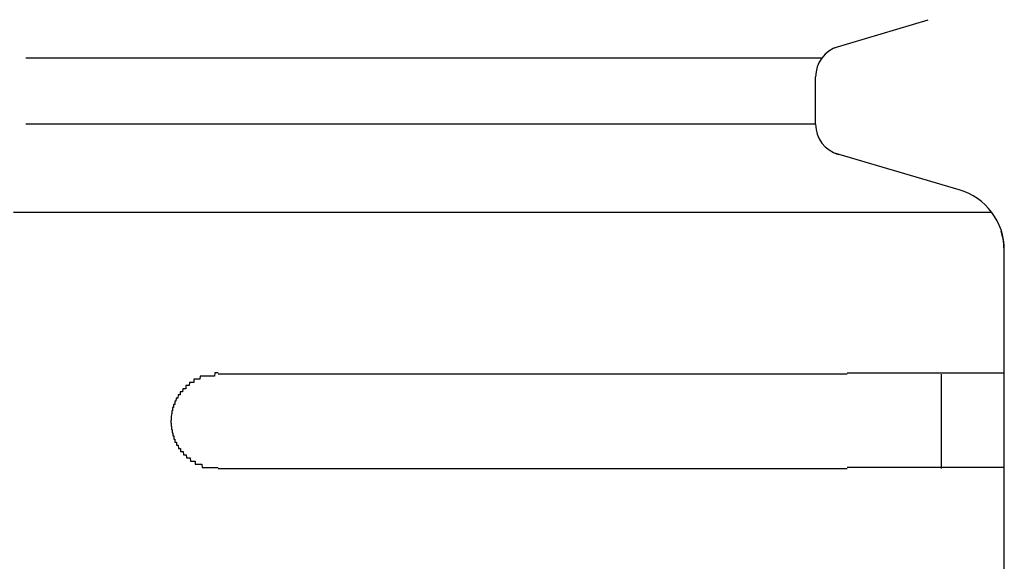
# Model space of a CAD drawing. Extents: x 543 to 20719, y 184 to 14052.
# Drawn here: x 3786 to 3818, y 13147 to 13164 of the extents above; entities that cross this region are included whole.
import ezdxf

# ---------------------------------------------------------------- set-up
doc = ezdxf.new("R2010")
doc.units = 0
doc.header["$LTSCALE"] = 50
doc.header["$MEASUREMENT"] = 0
doc.layers.add('鼻隠し前コーナー樹脂', color=4, linetype='CONTINUOUS')

msp = doc.modelspace()

# ---------------------------------------------------------------- linework, layer by layer
at = {"layer": '鼻隠し前コーナー樹脂', "linetype": 'Continuous'}
for p, q in [((3812.092, 13163.439), (3815.075, 13164.333)), ((3811.698, 13163.114), (3786.384, 13163.114)), ((3811.5, 13161.01), (3811.5, 13162.517)), ((3811.5, 13161.01), (3786.384, 13161.01)), ((3816.062, 13158.926), (3812.066, 13160.096)), ((3817.101, 13158.206), (3786, 13158.206)), ((3817.473, 13157.323), (3817.403, 13157.612)), ((3817.5, 13156.997), (3817.473, 13157.323)), ((3817.5, 13156.997), (3817.5, 13157.007)), ((3817.5, 13153.061), (3817.5, 13156.997)), ((3812.5, 13153.061), (3792.5, 13153.061)), ((3815.5, 13150.061), (3815.5, 13153.061)), ((3817.5, 13151.561), (3817.5, 13153.061)), ((3817.5, 13150.061), (3817.5, 13151.561)), ((3792.5, 13150.061), (3812.5, 13150.061)), ((3817.5, 13146.561), (3817.5, 13150.061))]:
    msp.add_line(p, q, dxfattribs=at)
at = {"layer": '鼻隠し前コーナー樹脂'}
for points in [[(3792.5, 13153.1, 0), (3792.49, 13153.1, 0), (3792.48, 13153.1, 0), (3792.47, 13153.1, 0), (3792.46, 13153.1, 0), (3792.45, 13153.1, 0), (3792.44, 13153.1, 0), (3792.44, 13153.1, 0), (3792.43, 13153.1, 0), (3792.42, 13153.1, 0), (3792.41, 13153.1, 0), (3792.4, 13153.1, 0), (3792.39, 13153, 0), (3792.38, 13153, 0), (3792.37, 13153, 0), (3792.36, 13153, 0), (3792.35, 13153, 0), (3792.34, 13153, 0), (3792.33, 13153, 0), (3792.32, 13153, 0), (3792.32, 13153, 0), (3792.31, 13153, 0), (3792.3, 13153, 0), (3792.29, 13153, 0), (3792.28, 13153, 0), (3792.27, 13153, 0), (3792.26, 13153, 0), (3792.25, 13153, 0), (3792.24, 13153, 0), (3792.23, 13153, 0), (3792.22, 13153, 0), (3792.21, 13153, 0), (3792.21, 13153, 0), (3792.2, 13153, 0), (3792.19, 13153, 0), (3792.18, 13153, 0), (3792.17, 13153, 0), (3792.16, 13153, 0), (3792.15, 13153, 0), (3792.14, 13153, 0), (3792.13, 13153, 0), (3792.12, 13153, 0), (3792.12, 13153, 0), (3792.11, 13153, 0), (3792.1, 13153, 0), (3792.09, 13153, 0), (3792.08, 13153, 0), (3792.07, 13153, 0), (3792.06, 13153, 0), (3792.05, 13153, 0), (3792.04, 13153, 0), (3792.04, 13153, 0), (3792.03, 13153, 0), (3792.02, 13153, 0), (3792.01, 13153, 0), (3792, 13153, 0), (3791.99, 13153, 0), (3791.98, 13153, 0), (3791.97, 13153, 0), (3791.97, 13153, 0), (3791.96, 13153, 0), (3791.95, 13153, 0), (3791.94, 13153, 0), (3791.93, 13153, 0), (3791.92, 13152.9, 0), (3791.91, 13152.9, 0), (3791.91, 13152.9, 0), (3791.9, 13152.9, 0), (3791.89, 13152.9, 0), (3791.88, 13152.9, 0), (3791.87, 13152.9, 0), (3791.86, 13152.9, 0), (3791.86, 13152.9, 0), (3791.85, 13152.9, 0), (3791.84, 13152.9, 0), (3791.83, 13152.9, 0), (3791.82, 13152.9, 0), (3791.81, 13152.9, 0), (3791.81, 13152.9, 0), (3791.8, 13152.9, 0), (3791.79, 13152.9, 0), (3791.78, 13152.9, 0), (3791.77, 13152.9, 0), (3791.76, 13152.9, 0), (3791.76, 13152.9, 0), (3791.75, 13152.9, 0), (3791.74, 13152.9, 0), (3791.73, 13152.9, 0), (3791.73, 13152.8, 0), (3791.72, 13152.8, 0), (3791.71, 13152.8, 0), (3791.7, 13152.8, 0), (3791.69, 13152.8, 0), (3791.69, 13152.8, 0), (3791.68, 13152.8, 0), (3791.67, 13152.8, 0), (3791.66, 13152.8, 0), (3791.65, 13152.8, 0), (3791.65, 13152.8, 0), (3791.64, 13152.8, 0), (3791.63, 13152.8, 0), (3791.62, 13152.8, 0), (3791.62, 13152.8, 0), (3791.61, 13152.8, 0), (3791.6, 13152.8, 0), (3791.59, 13152.8, 0), (3791.59, 13152.8, 0), (3791.58, 13152.7, 0), (3791.57, 13152.7, 0), (3791.57, 13152.7, 0), (3791.56, 13152.7, 0), (3791.55, 13152.7, 0), (3791.54, 13152.7, 0), (3791.54, 13152.7, 0), (3791.53, 13152.7, 0), (3791.52, 13152.7, 0), (3791.52, 13152.7, 0), (3791.51, 13152.7, 0), (3791.5, 13152.7, 0), (3791.5, 13152.7, 0), (3791.49, 13152.7, 0), (3791.48, 13152.7, 0), (3791.48, 13152.7, 0), (3791.47, 13152.6, 0), (3791.46, 13152.6, 0), (3791.46, 13152.6, 0), (3791.45, 13152.6, 0), (3791.44, 13152.6, 0), (3791.44, 13152.6, 0), (3791.43, 13152.6, 0), (3791.42, 13152.6, 0), (3791.42, 13152.6, 0), (3791.41, 13152.6, 0), (3791.4, 13152.6, 0), (3791.4, 13152.6, 0), (3791.39, 13152.6, 0), (3791.38, 13152.6, 0), (3791.38, 13152.6, 0), (3791.37, 13152.5, 0), (3791.37, 13152.5, 0), (3791.36, 13152.5, 0), (3791.35, 13152.5, 0), (3791.35, 13152.5, 0), (3791.34, 13152.5, 0), (3791.34, 13152.5, 0), (3791.33, 13152.5, 0), (3791.33, 13152.5, 0), (3791.32, 13152.5, 0), (3791.31, 13152.5, 0), (3791.31, 13152.5, 0), (3791.3, 13152.5, 0), (3791.3, 13152.5, 0), (3791.29, 13152.4, 0), (3791.29, 13152.4, 0), (3791.28, 13152.4, 0), (3791.28, 13152.4, 0), (3791.27, 13152.4, 0), (3791.26, 13152.4, 0), (3791.26, 13152.4, 0), (3791.25, 13152.4, 0), (3791.25, 13152.4, 0), (3791.24, 13152.4, 0), (3791.24, 13152.4, 0), (3791.23, 13152.4, 0), (3791.23, 13152.4, 0), (3791.22, 13152.3, 0), (3791.22, 13152.3, 0), (3791.21, 13152.3, 0), (3791.21, 13152.3, 0), (3791.2, 13152.3, 0), (3791.2, 13152.3, 0), (3791.2, 13152.3, 0), (3791.19, 13152.3, 0), (3791.19, 13152.3, 0), (3791.18, 13152.3, 0), (3791.18, 13152.3, 0), (3791.17, 13152.3, 0), (3791.17, 13152.3, 0), (3791.16, 13152.2, 0), (3791.16, 13152.2, 0), (3791.16, 13152.2, 0), (3791.15, 13152.2, 0), (3791.15, 13152.2, 0), (3791.14, 13152.2, 0), (3791.14, 13152.2, 0), (3791.14, 13152.2, 0), (3791.13, 13152.2, 0), (3791.13, 13152.2, 0), (3791.12, 13152.2, 0), (3791.12, 13152.2, 0), (3791.12, 13152.1, 0), (3791.11, 13152.1, 0), (3791.11, 13152.1, 0), (3791.11, 13152.1, 0), (3791.1, 13152.1, 0), (3791.1, 13152.1, 0), (3791.1, 13152.1, 0), (3791.09, 13152.1, 0), (3791.09, 13152.1, 0), (3791.09, 13152.1, 0), (3791.08, 13152.1, 0), (3791.08, 13152, 0), (3791.08, 13152, 0), (3791.07, 13152, 0), (3791.07, 13152, 0), (3791.07, 13152, 0), (3791.07, 13152, 0), (3791.06, 13152, 0), (3791.06, 13152, 0), (3791.06, 13152, 0), (3791.06, 13152, 0), (3791.05, 13152, 0), (3791.05, 13152, 0), (3791.05, 13151.9, 0), (3791.05, 13151.9, 0), (3791.04, 13151.9, 0), (3791.04, 13151.9, 0), (3791.04, 13151.9, 0), (3791.04, 13151.9, 0), (3791.04, 13151.9, 0), (3791.03, 13151.9, 0), (3791.03, 13151.9, 0), (3791.03, 13151.9, 0), (3791.03, 13151.9, 0), (3791.03, 13151.8, 0), (3791.03, 13151.8, 0), (3791.03, 13151.8, 0), (3791.02, 13151.8, 0), (3791.02, 13151.8, 0), (3791.02, 13151.8, 0), (3791.02, 13151.8, 0), (3791.02, 13151.8, 0), (3791.02, 13151.8, 0), (3791.02, 13151.8, 0), (3791.02, 13151.8, 0), (3791.01, 13151.7, 0), (3791.01, 13151.7, 0), (3791.01, 13151.7, 0), (3791.01, 13151.7, 0), (3791.01, 13151.7, 0), (3791.01, 13151.7, 0), (3791.01, 13151.7, 0), (3791.01, 13151.7, 0), (3791.01, 13151.7, 0), (3791.01, 13151.7, 0), (3791.01, 13151.7, 0), (3791.01, 13151.6, 0), (3791.01, 13151.6, 0), (3791, 13151.6, 0), (3791, 13151.6, 0), (3791, 13151.6, 0), (3791, 13151.6, 0), (3791, 13151.6, 0), (3791, 13151.6, 0), (3791, 13151.6, 0), (3791, 13151.6, 0)], [(3812.5, 13153.1, 0), (3812.52, 13153.1, 0), (3812.54, 13153.1, 0), (3812.56, 13153.1, 0), (3812.58, 13153.1, 0), (3812.6, 13153.1, 0), (3812.62, 13153.1, 0), (3812.64, 13153.1, 0), (3812.66, 13153.1, 0), (3812.68, 13153.1, 0), (3812.71, 13153.1, 0), (3812.73, 13153.1, 0), (3812.75, 13153.1, 0), (3812.77, 13153.1, 0), (3812.79, 13153.1, 0), (3812.81, 13153.1, 0), (3812.83, 13153.1, 0), (3812.85, 13153.1, 0), (3812.87, 13153.1, 0), (3812.89, 13153.1, 0), (3812.91, 13153.1, 0), (3812.93, 13153.1, 0), (3812.95, 13153.1, 0), (3812.97, 13153.1, 0), (3812.99, 13153.1, 0), (3813.01, 13153.1, 0), (3813.03, 13153.1, 0), (3813.05, 13153.1, 0), (3813.07, 13153.1, 0), (3813.09, 13153.1, 0), (3813.11, 13153.1, 0), (3813.13, 13153.1, 0), (3813.16, 13153.1, 0), (3813.18, 13153.1, 0), (3813.2, 13153.1, 0), (3813.22, 13153.1, 0), (3813.24, 13153.1, 0), (3813.26, 13153.1, 0), (3813.28, 13153.1, 0), (3813.3, 13153.1, 0), (3813.32, 13153.1, 0), (3813.34, 13153.1, 0), (3813.36, 13153.1, 0), (3813.38, 13153.1, 0), (3813.4, 13153.1, 0), (3813.42, 13153.1, 0), (3813.44, 13153.1, 0), (3813.46, 13153.1, 0), (3813.48, 13153.1, 0), (3813.5, 13153.1, 0), (3813.52, 13153.1, 0), (3813.54, 13153.1, 0), (3813.56, 13153.1, 0), (3813.58, 13153.1, 0), (3813.6, 13153.1, 0), (3813.62, 13153.1, 0), (3813.64, 13153.1, 0), (3813.66, 13153.1, 0), (3813.68, 13153.1, 0), (3813.7, 13153.1, 0), (3813.72, 13153.1, 0), (3813.74, 13153.1, 0), (3813.76, 13153.1, 0), (3813.78, 13153.1, 0), (3813.8, 13153.1, 0), (3813.82, 13153.1, 0), (3813.84, 13153.1, 0), (3813.86, 13153.1, 0), (3813.88, 13153.1, 0), (3813.9, 13153.1, 0), (3813.92, 13153.1, 0), (3813.94, 13153.1, 0), (3813.96, 13153.1, 0), (3813.98, 13153.1, 0), (3814, 13153.1, 0), (3814.02, 13153.1, 0), (3814.04, 13153.1, 0), (3814.05, 13153.1, 0), (3814.07, 13153.1, 0), (3814.09, 13153.1, 0), (3814.11, 13153.1, 0), (3814.13, 13153.1, 0), (3814.15, 13153.1, 0), (3814.17, 13153.1, 0), (3814.19, 13153.1, 0), (3814.21, 13153.1, 0), (3814.23, 13153.1, 0), (3814.25, 13153.1, 0), (3814.27, 13153.1, 0), (3814.29, 13153.1, 0), (3814.31, 13153.1, 0), (3814.33, 13153.1, 0), (3814.34, 13153.1, 0), (3814.36, 13153.1, 0), (3814.38, 13153.1, 0), (3814.4, 13153.1, 0), (3814.42, 13153.1, 0), (3814.44, 13153.1, 0), (3814.46, 13153.1, 0), (3814.48, 13153.1, 0), (3814.5, 13153.1, 0), (3814.51, 13153.1, 0), (3814.53, 13153.1, 0), (3814.55, 13153.1, 0), (3814.57, 13153.1, 0), (3814.59, 13153.1, 0), (3814.61, 13153.1, 0), (3814.63, 13153.1, 0), (3814.65, 13153.1, 0), (3814.66, 13153.1, 0), (3814.68, 13153.1, 0), (3814.7, 13153.1, 0), (3814.72, 13153.1, 0), (3814.74, 13153.1, 0), (3814.76, 13153.1, 0), (3814.77, 13153.1, 0), (3814.79, 13153.1, 0), (3814.81, 13153.1, 0), (3814.83, 13153.1, 0), (3814.85, 13153.1, 0), (3814.86, 13153.1, 0), (3814.88, 13153.1, 0), (3814.9, 13153.1, 0), (3814.92, 13153.1, 0), (3814.94, 13153.1, 0), (3814.95, 13153.1, 0), (3814.97, 13153.1, 0), (3814.99, 13153.1, 0), (3815.01, 13153.1, 0), (3815.03, 13153.1, 0), (3815.04, 13153.1, 0), (3815.06, 13153.1, 0), (3815.08, 13153.1, 0), (3815.1, 13153.1, 0), (3815.11, 13153.1, 0), (3815.13, 13153.1, 0), (3815.15, 13153.1, 0), (3815.17, 13153.1, 0), (3815.18, 13153.1, 0), (3815.2, 13153.1, 0), (3815.22, 13153.1, 0), (3815.24, 13153.1, 0), (3815.25, 13153.1, 0), (3815.27, 13153.1, 0), (3815.29, 13153.1, 0), (3815.3, 13153.1, 0), (3815.32, 13153.1, 0), (3815.34, 13153.1, 0), (3815.35, 13153.1, 0), (3815.37, 13153.1, 0), (3815.39, 13153.1, 0), (3815.4, 13153.1, 0), (3815.42, 13153.1, 0), (3815.44, 13153.1, 0), (3815.45, 13153.1, 0), (3815.47, 13153.1, 0), (3815.49, 13153.1, 0), (3815.5, 13153.1, 0), (3815.52, 13153.1, 0), (3815.54, 13153.1, 0), (3815.55, 13153.1, 0), (3815.57, 13153.1, 0), (3815.59, 13153.1, 0), (3815.6, 13153.1, 0), (3815.62, 13153.1, 0), (3815.63, 13153.1, 0), (3815.65, 13153.1, 0), (3815.67, 13153.1, 0), (3815.68, 13153.1, 0), (3815.7, 13153.1, 0), (3815.71, 13153.1, 0), (3815.73, 13153.1, 0), (3815.74, 13153.1, 0), (3815.76, 13153.1, 0), (3815.78, 13153.1, 0), (3815.79, 13153.1, 0), (3815.81, 13153.1, 0), (3815.82, 13153.1, 0), (3815.84, 13153.1, 0), (3815.85, 13153.1, 0), (3815.87, 13153.1, 0), (3815.88, 13153.1, 0), (3815.9, 13153.1, 0), (3815.91, 13153.1, 0), (3815.93, 13153.1, 0), (3815.94, 13153.1, 0), (3815.96, 13153.1, 0), (3815.97, 13153.1, 0), (3815.99, 13153.1, 0), (3816, 13153.1, 0), (3816.02, 13153.1, 0), (3816.03, 13153.1, 0), (3816.04, 13153.1, 0), (3816.06, 13153.1, 0), (3816.07, 13153.1, 0), (3816.09, 13153.1, 0), (3816.1, 13153.1, 0), (3816.12, 13153.1, 0), (3816.13, 13153.1, 0), (3816.14, 13153.1, 0), (3816.16, 13153.1, 0), (3816.17, 13153.1, 0), (3816.19, 13153.1, 0), (3816.2, 13153.1, 0), (3816.21, 13153.1, 0), (3816.23, 13153.1, 0), (3816.24, 13153.1, 0), (3816.25, 13153.1, 0), (3816.27, 13153.1, 0), (3816.28, 13153.1, 0), (3816.3, 13153.1, 0), (3816.31, 13153.1, 0), (3816.32, 13153.1, 0), (3816.33, 13153.1, 0), (3816.35, 13153.1, 0), (3816.36, 13153.1, 0), (3816.37, 13153.1, 0), (3816.39, 13153.1, 0), (3816.4, 13153.1, 0), (3816.41, 13153.1, 0), (3816.43, 13153.1, 0), (3816.44, 13153.1, 0), (3816.45, 13153.1, 0), (3816.46, 13153.1, 0), (3816.48, 13153.1, 0), (3816.49, 13153.1, 0), (3816.5, 13153.1, 0), (3816.51, 13153.1, 0), (3816.53, 13153.1, 0), (3816.54, 13153.1, 0), (3816.55, 13153.1, 0), (3816.56, 13153.1, 0), (3816.57, 13153.1, 0), (3816.59, 13153.1, 0), (3816.6, 13153.1, 0), (3816.61, 13153.1, 0), (3816.62, 13153.1, 0), (3816.63, 13153.1, 0), (3816.64, 13153.1, 0), (3816.65, 13153.1, 0), (3816.67, 13153.1, 0), (3816.68, 13153.1, 0), (3816.69, 13153.1, 0), (3816.7, 13153.1, 0), (3816.71, 13153.1, 0), (3816.72, 13153.1, 0), (3816.73, 13153.1, 0), (3816.74, 13153.1, 0), (3816.75, 13153.1, 0), (3816.77, 13153.1, 0), (3816.78, 13153.1, 0), (3816.79, 13153.1, 0), (3816.8, 13153.1, 0), (3816.81, 13153.1, 0), (3816.82, 13153.1, 0), (3816.83, 13153.1, 0), (3816.84, 13153.1, 0), (3816.85, 13153.1, 0), (3816.86, 13153.1, 0), (3816.87, 13153.1, 0), (3816.88, 13153.1, 0), (3816.89, 13153.1, 0), (3816.9, 13153.1, 0), (3816.91, 13153.1, 0), (3816.92, 13153.1, 0), (3816.93, 13153.1, 0), (3816.94, 13153.1, 0), (3816.95, 13153.1, 0), (3816.95, 13153.1, 0), (3816.96, 13153.1, 0), (3816.97, 13153.1, 0), (3816.98, 13153.1, 0), (3816.99, 13153.1, 0), (3817, 13153.1, 0), (3817.01, 13153.1, 0), (3817.02, 13153.1, 0), (3817.03, 13153.1, 0), (3817.03, 13153.1, 0), (3817.04, 13153.1, 0), (3817.05, 13153.1, 0), (3817.06, 13153.1, 0), (3817.07, 13153.1, 0), (3817.08, 13153.1, 0), (3817.09, 13153.1, 0), (3817.09, 13153.1, 0), (3817.1, 13153.1, 0), (3817.11, 13153.1, 0), (3817.12, 13153.1, 0), (3817.13, 13153.1, 0), (3817.13, 13153.1, 0), (3817.14, 13153.1, 0), (3817.15, 13153.1, 0), (3817.16, 13153.1, 0), (3817.16, 13153.1, 0), (3817.17, 13153.1, 0), (3817.18, 13153.1, 0), (3817.19, 13153.1, 0), (3817.19, 13153.1, 0), (3817.2, 13153.1, 0), (3817.21, 13153.1, 0), (3817.21, 13153.1, 0), (3817.22, 13153.1, 0), (3817.23, 13153.1, 0), (3817.24, 13153.1, 0), (3817.24, 13153.1, 0), (3817.25, 13153.1, 0), (3817.25, 13153.1, 0), (3817.26, 13153.1, 0), (3817.27, 13153.1, 0), (3817.27, 13153.1, 0), (3817.28, 13153.1, 0), (3817.29, 13153.1, 0), (3817.29, 13153.1, 0), (3817.3, 13153.1, 0), (3817.3, 13153.1, 0), (3817.31, 13153.1, 0), (3817.31, 13153.1, 0), (3817.32, 13153.1, 0), (3817.33, 13153.1, 0), (3817.33, 13153.1, 0), (3817.34, 13153.1, 0), (3817.34, 13153.1, 0), (3817.35, 13153.1, 0), (3817.35, 13153.1, 0), (3817.36, 13153.1, 0), (3817.36, 13153.1, 0), (3817.36, 13153.1, 0), (3817.37, 13153.1, 0), (3817.37, 13153.1, 0), (3817.38, 13153.1, 0), (3817.38, 13153.1, 0), (3817.39, 13153.1, 0), (3817.39, 13153.1, 0), (3817.39, 13153.1, 0), (3817.4, 13153.1, 0), (3817.4, 13153.1, 0), (3817.4, 13153.1, 0), (3817.41, 13153.1, 0), (3817.41, 13153.1, 0), (3817.41, 13153.1, 0), (3817.42, 13153.1, 0), (3817.42, 13153.1, 0), (3817.42, 13153.1, 0), (3817.43, 13153.1, 0), (3817.43, 13153.1, 0), (3817.43, 13153.1, 0), (3817.44, 13153.1, 0), (3817.44, 13153.1, 0), (3817.44, 13153.1, 0), (3817.44, 13153.1, 0), (3817.45, 13153.1, 0), (3817.45, 13153.1, 0), (3817.45, 13153.1, 0), (3817.45, 13153.1, 0), (3817.45, 13153.1, 0), (3817.46, 13153.1, 0), (3817.46, 13153.1, 0), (3817.46, 13153.1, 0), (3817.46, 13153.1, 0), (3817.46, 13153.1, 0), (3817.47, 13153.1, 0), (3817.47, 13153.1, 0), (3817.47, 13153.1, 0), (3817.47, 13153.1, 0), (3817.47, 13153.1, 0), (3817.47, 13153.1, 0), (3817.48, 13153.1, 0), (3817.48, 13153.1, 0), (3817.48, 13153.1, 0), (3817.48, 13153.1, 0), (3817.48, 13153.1, 0), (3817.48, 13153.1, 0), (3817.49, 13153.1, 0), (3817.49, 13153.1, 0), (3817.49, 13153.1, 0), (3817.49, 13153.1, 0), (3817.49, 13153.1, 0), (3817.49, 13153.1, 0), (3817.49, 13153.1, 0), (3817.49, 13153.1, 0), (3817.5, 13153.1, 0), (3817.5, 13153.1, 0), (3817.5, 13153.1, 0), (3817.5, 13153.1, 0)], [(3791, 13151.6, 0), (3791, 13151.6, 0), (3791, 13151.5, 0), (3791, 13151.5, 0), (3791, 13151.5, 0), (3791, 13151.5, 0), (3791.01, 13151.5, 0), (3791.01, 13151.5, 0), (3791.01, 13151.5, 0), (3791.01, 13151.5, 0), (3791.01, 13151.5, 0), (3791.01, 13151.5, 0), (3791.01, 13151.5, 0), (3791.01, 13151.4, 0), (3791.01, 13151.4, 0), (3791.01, 13151.4, 0), (3791.02, 13151.4, 0), (3791.02, 13151.4, 0), (3791.02, 13151.4, 0), (3791.02, 13151.4, 0), (3791.02, 13151.4, 0), (3791.02, 13151.4, 0), (3791.02, 13151.4, 0), (3791.02, 13151.3, 0), (3791.02, 13151.3, 0), (3791.03, 13151.3, 0), (3791.03, 13151.3, 0), (3791.03, 13151.3, 0), (3791.03, 13151.3, 0), (3791.03, 13151.3, 0), (3791.03, 13151.3, 0), (3791.03, 13151.3, 0), (3791.04, 13151.3, 0), (3791.04, 13151.3, 0), (3791.04, 13151.2, 0), (3791.04, 13151.2, 0), (3791.04, 13151.2, 0), (3791.04, 13151.2, 0), (3791.05, 13151.2, 0), (3791.05, 13151.2, 0), (3791.05, 13151.2, 0), (3791.05, 13151.2, 0), (3791.05, 13151.2, 0), (3791.06, 13151.2, 0), (3791.06, 13151.2, 0), (3791.06, 13151.2, 0), (3791.06, 13151.1, 0), (3791.06, 13151.1, 0), (3791.07, 13151.1, 0), (3791.07, 13151.1, 0), (3791.07, 13151.1, 0), (3791.07, 13151.1, 0), (3791.08, 13151.1, 0), (3791.08, 13151.1, 0), (3791.08, 13151.1, 0), (3791.09, 13151.1, 0), (3791.09, 13151.1, 0), (3791.09, 13151, 0), (3791.09, 13151, 0), (3791.1, 13151, 0), (3791.1, 13151, 0), (3791.1, 13151, 0), (3791.11, 13151, 0), (3791.11, 13151, 0), (3791.11, 13151, 0), (3791.12, 13151, 0), (3791.12, 13151, 0), (3791.12, 13151, 0), (3791.13, 13151, 0), (3791.13, 13150.9, 0), (3791.14, 13150.9, 0), (3791.14, 13150.9, 0), (3791.14, 13150.9, 0), (3791.15, 13150.9, 0), (3791.15, 13150.9, 0), (3791.15, 13150.9, 0), (3791.16, 13150.9, 0), (3791.16, 13150.9, 0), (3791.17, 13150.9, 0), (3791.17, 13150.9, 0), (3791.18, 13150.9, 0), (3791.18, 13150.8, 0), (3791.19, 13150.8, 0), (3791.19, 13150.8, 0), (3791.19, 13150.8, 0), (3791.2, 13150.8, 0), (3791.2, 13150.8, 0), (3791.21, 13150.8, 0), (3791.21, 13150.8, 0), (3791.22, 13150.8, 0), (3791.22, 13150.8, 0), (3791.23, 13150.8, 0), (3791.23, 13150.8, 0), (3791.24, 13150.7, 0), (3791.24, 13150.7, 0), (3791.25, 13150.7, 0), (3791.25, 13150.7, 0), (3791.26, 13150.7, 0), (3791.26, 13150.7, 0), (3791.27, 13150.7, 0), (3791.27, 13150.7, 0), (3791.28, 13150.7, 0), (3791.29, 13150.7, 0), (3791.29, 13150.7, 0), (3791.3, 13150.7, 0), (3791.3, 13150.7, 0), (3791.31, 13150.7, 0), (3791.31, 13150.6, 0), (3791.32, 13150.6, 0), (3791.33, 13150.6, 0), (3791.33, 13150.6, 0), (3791.34, 13150.6, 0), (3791.34, 13150.6, 0), (3791.35, 13150.6, 0), (3791.35, 13150.6, 0), (3791.36, 13150.6, 0), (3791.37, 13150.6, 0), (3791.37, 13150.6, 0), (3791.38, 13150.6, 0), (3791.39, 13150.6, 0), (3791.39, 13150.6, 0), (3791.4, 13150.5, 0), (3791.4, 13150.5, 0), (3791.41, 13150.5, 0), (3791.42, 13150.5, 0), (3791.42, 13150.5, 0), (3791.43, 13150.5, 0), (3791.44, 13150.5, 0), (3791.44, 13150.5, 0), (3791.45, 13150.5, 0), (3791.46, 13150.5, 0), (3791.46, 13150.5, 0), (3791.47, 13150.5, 0), (3791.48, 13150.5, 0), (3791.48, 13150.5, 0), (3791.49, 13150.5, 0), (3791.5, 13150.4, 0), (3791.5, 13150.4, 0), (3791.51, 13150.4, 0), (3791.52, 13150.4, 0), (3791.52, 13150.4, 0), (3791.53, 13150.4, 0), (3791.54, 13150.4, 0), (3791.55, 13150.4, 0), (3791.55, 13150.4, 0), (3791.56, 13150.4, 0), (3791.57, 13150.4, 0), (3791.57, 13150.4, 0), (3791.58, 13150.4, 0), (3791.59, 13150.4, 0), (3791.6, 13150.4, 0), (3791.6, 13150.4, 0), (3791.61, 13150.4, 0), (3791.62, 13150.3, 0), (3791.63, 13150.3, 0), (3791.63, 13150.3, 0), (3791.64, 13150.3, 0), (3791.65, 13150.3, 0), (3791.66, 13150.3, 0), (3791.66, 13150.3, 0), (3791.67, 13150.3, 0), (3791.68, 13150.3, 0), (3791.69, 13150.3, 0), (3791.69, 13150.3, 0), (3791.7, 13150.3, 0), (3791.71, 13150.3, 0), (3791.72, 13150.3, 0), (3791.73, 13150.3, 0), (3791.73, 13150.3, 0), (3791.74, 13150.3, 0), (3791.75, 13150.3, 0), (3791.76, 13150.3, 0), (3791.77, 13150.3, 0), (3791.77, 13150.2, 0), (3791.78, 13150.2, 0), (3791.79, 13150.2, 0), (3791.8, 13150.2, 0), (3791.81, 13150.2, 0), (3791.81, 13150.2, 0), (3791.82, 13150.2, 0), (3791.83, 13150.2, 0), (3791.84, 13150.2, 0), (3791.85, 13150.2, 0), (3791.86, 13150.2, 0), (3791.86, 13150.2, 0), (3791.87, 13150.2, 0), (3791.88, 13150.2, 0), (3791.89, 13150.2, 0), (3791.9, 13150.2, 0), (3791.91, 13150.2, 0), (3791.92, 13150.2, 0), (3791.92, 13150.2, 0), (3791.93, 13150.2, 0), (3791.94, 13150.2, 0), (3791.95, 13150.2, 0), (3791.96, 13150.2, 0), (3791.97, 13150.2, 0), (3791.98, 13150.2, 0), (3791.98, 13150.2, 0), (3791.99, 13150.1, 0), (3792, 13150.1, 0), (3792.01, 13150.1, 0), (3792.02, 13150.1, 0), (3792.03, 13150.1, 0), (3792.04, 13150.1, 0), (3792.05, 13150.1, 0), (3792.05, 13150.1, 0), (3792.06, 13150.1, 0), (3792.07, 13150.1, 0), (3792.08, 13150.1, 0), (3792.09, 13150.1, 0), (3792.1, 13150.1, 0), (3792.11, 13150.1, 0), (3792.12, 13150.1, 0), (3792.13, 13150.1, 0), (3792.13, 13150.1, 0), (3792.14, 13150.1, 0), (3792.15, 13150.1, 0), (3792.16, 13150.1, 0), (3792.17, 13150.1, 0), (3792.18, 13150.1, 0), (3792.19, 13150.1, 0), (3792.2, 13150.1, 0), (3792.21, 13150.1, 0), (3792.22, 13150.1, 0), (3792.22, 13150.1, 0), (3792.23, 13150.1, 0), (3792.24, 13150.1, 0), (3792.25, 13150.1, 0), (3792.26, 13150.1, 0), (3792.27, 13150.1, 0), (3792.28, 13150.1, 0), (3792.29, 13150.1, 0), (3792.3, 13150.1, 0), (3792.31, 13150.1, 0), (3792.32, 13150.1, 0), (3792.33, 13150.1, 0), (3792.33, 13150.1, 0), (3792.34, 13150.1, 0), (3792.35, 13150.1, 0), (3792.36, 13150.1, 0), (3792.37, 13150.1, 0), (3792.38, 13150.1, 0), (3792.39, 13150.1, 0), (3792.4, 13150.1, 0), (3792.41, 13150.1, 0), (3792.42, 13150.1, 0), (3792.43, 13150.1, 0), (3792.44, 13150.1, 0), (3792.44, 13150.1, 0), (3792.45, 13150.1, 0), (3792.46, 13150.1, 0), (3792.47, 13150.1, 0), (3792.48, 13150.1, 0), (3792.49, 13150.1, 0), (3792.5, 13150.1, 0)], [(3817.5, 13150.1, 0), (3817.5, 13150.1, 0), (3817.5, 13150.1, 0), (3817.5, 13150.1, 0), (3817.5, 13150.1, 0), (3817.5, 13150.1, 0), (3817.49, 13150.1, 0), (3817.49, 13150.1, 0), (3817.49, 13150.1, 0), (3817.49, 13150.1, 0), (3817.49, 13150.1, 0), (3817.49, 13150.1, 0), (3817.49, 13150.1, 0), (3817.49, 13150.1, 0), (3817.48, 13150.1, 0), (3817.48, 13150.1, 0), (3817.48, 13150.1, 0), (3817.48, 13150.1, 0), (3817.48, 13150.1, 0), (3817.48, 13150.1, 0), (3817.48, 13150.1, 0), (3817.48, 13150.1, 0), (3817.47, 13150.1, 0), (3817.47, 13150.1, 0), (3817.47, 13150.1, 0), (3817.47, 13150.1, 0), (3817.47, 13150.1, 0), (3817.46, 13150.1, 0), (3817.46, 13150.1, 0), (3817.46, 13150.1, 0), (3817.46, 13150.1, 0), (3817.46, 13150.1, 0), (3817.45, 13150.1, 0), (3817.45, 13150.1, 0), (3817.45, 13150.1, 0), (3817.45, 13150.1, 0), (3817.44, 13150.1, 0), (3817.44, 13150.1, 0), (3817.44, 13150.1, 0), (3817.44, 13150.1, 0), (3817.43, 13150.1, 0), (3817.43, 13150.1, 0), (3817.43, 13150.1, 0), (3817.42, 13150.1, 0), (3817.42, 13150.1, 0), (3817.42, 13150.1, 0), (3817.41, 13150.1, 0), (3817.41, 13150.1, 0), (3817.41, 13150.1, 0), (3817.4, 13150.1, 0), (3817.4, 13150.1, 0), (3817.39, 13150.1, 0), (3817.39, 13150.1, 0), (3817.38, 13150.1, 0), (3817.38, 13150.1, 0), (3817.38, 13150.1, 0), (3817.37, 13150.1, 0), (3817.37, 13150.1, 0), (3817.36, 13150.1, 0), (3817.36, 13150.1, 0), (3817.35, 13150.1, 0), (3817.35, 13150.1, 0), (3817.34, 13150.1, 0), (3817.34, 13150.1, 0), (3817.33, 13150.1, 0), (3817.33, 13150.1, 0), (3817.32, 13150.1, 0), (3817.31, 13150.1, 0), (3817.31, 13150.1, 0), (3817.3, 13150.1, 0), (3817.3, 13150.1, 0), (3817.29, 13150.1, 0), (3817.29, 13150.1, 0), (3817.28, 13150.1, 0), (3817.27, 13150.1, 0), (3817.27, 13150.1, 0), (3817.26, 13150.1, 0), (3817.25, 13150.1, 0), (3817.25, 13150.1, 0), (3817.24, 13150.1, 0), (3817.23, 13150.1, 0), (3817.23, 13150.1, 0), (3817.22, 13150.1, 0), (3817.21, 13150.1, 0), (3817.21, 13150.1, 0), (3817.2, 13150.1, 0), (3817.19, 13150.1, 0), (3817.19, 13150.1, 0), (3817.18, 13150.1, 0), (3817.17, 13150.1, 0), (3817.16, 13150.1, 0), (3817.16, 13150.1, 0), (3817.15, 13150.1, 0), (3817.14, 13150.1, 0), (3817.13, 13150.1, 0), (3817.13, 13150.1, 0), (3817.12, 13150.1, 0), (3817.11, 13150.1, 0), (3817.1, 13150.1, 0), (3817.09, 13150.1, 0), (3817.09, 13150.1, 0), (3817.08, 13150.1, 0), (3817.07, 13150.1, 0), (3817.06, 13150.1, 0), (3817.05, 13150.1, 0), (3817.04, 13150.1, 0), (3817.04, 13150.1, 0), (3817.03, 13150.1, 0), (3817.02, 13150.1, 0), (3817.01, 13150.1, 0), (3817, 13150.1, 0), (3816.99, 13150.1, 0), (3816.98, 13150.1, 0), (3816.97, 13150.1, 0), (3816.96, 13150.1, 0), (3816.96, 13150.1, 0), (3816.95, 13150.1, 0), (3816.94, 13150.1, 0), (3816.93, 13150.1, 0), (3816.92, 13150.1, 0), (3816.91, 13150.1, 0), (3816.9, 13150.1, 0), (3816.89, 13150.1, 0), (3816.88, 13150.1, 0), (3816.87, 13150.1, 0), (3816.86, 13150.1, 0), (3816.85, 13150.1, 0), (3816.84, 13150.1, 0), (3816.83, 13150.1, 0), (3816.82, 13150.1, 0), (3816.81, 13150.1, 0), (3816.8, 13150.1, 0), (3816.79, 13150.1, 0), (3816.78, 13150.1, 0), (3816.77, 13150.1, 0), (3816.75, 13150.1, 0), (3816.74, 13150.1, 0), (3816.73, 13150.1, 0), (3816.72, 13150.1, 0), (3816.71, 13150.1, 0), (3816.7, 13150.1, 0), (3816.69, 13150.1, 0), (3816.68, 13150.1, 0), (3816.67, 13150.1, 0), (3816.65, 13150.1, 0), (3816.64, 13150.1, 0), (3816.63, 13150.1, 0), (3816.62, 13150.1, 0), (3816.61, 13150.1, 0), (3816.6, 13150.1, 0), (3816.59, 13150.1, 0), (3816.57, 13150.1, 0), (3816.56, 13150.1, 0), (3816.55, 13150.1, 0), (3816.54, 13150.1, 0), (3816.53, 13150.1, 0), (3816.51, 13150.1, 0), (3816.5, 13150.1, 0), (3816.49, 13150.1, 0), (3816.48, 13150.1, 0), (3816.46, 13150.1, 0), (3816.45, 13150.1, 0), (3816.44, 13150.1, 0), (3816.43, 13150.1, 0), (3816.41, 13150.1, 0), (3816.4, 13150.1, 0), (3816.39, 13150.1, 0), (3816.37, 13150.1, 0), (3816.36, 13150.1, 0), (3816.35, 13150.1, 0), (3816.34, 13150.1, 0), (3816.32, 13150.1, 0), (3816.31, 13150.1, 0), (3816.3, 13150.1, 0), (3816.28, 13150.1, 0), (3816.27, 13150.1, 0), (3816.25, 13150.1, 0), (3816.24, 13150.1, 0), (3816.23, 13150.1, 0), (3816.21, 13150.1, 0), (3816.2, 13150.1, 0), (3816.19, 13150.1, 0), (3816.17, 13150.1, 0), (3816.16, 13150.1, 0), (3816.14, 13150.1, 0), (3816.13, 13150.1, 0), (3816.12, 13150.1, 0), (3816.1, 13150.1, 0), (3816.09, 13150.1, 0), (3816.07, 13150.1, 0), (3816.06, 13150.1, 0), (3816.04, 13150.1, 0), (3816.03, 13150.1, 0), (3816.02, 13150.1, 0), (3816, 13150.1, 0), (3815.99, 13150.1, 0), (3815.97, 13150.1, 0), (3815.96, 13150.1, 0), (3815.94, 13150.1, 0), (3815.93, 13150.1, 0), (3815.91, 13150.1, 0), (3815.9, 13150.1, 0), (3815.88, 13150.1, 0), (3815.87, 13150.1, 0), (3815.85, 13150.1, 0), (3815.84, 13150.1, 0), (3815.82, 13150.1, 0), (3815.81, 13150.1, 0), (3815.79, 13150.1, 0), (3815.78, 13150.1, 0), (3815.76, 13150.1, 0), (3815.74, 13150.1, 0), (3815.73, 13150.1, 0), (3815.71, 13150.1, 0), (3815.7, 13150.1, 0), (3815.68, 13150.1, 0), (3815.67, 13150.1, 0), (3815.65, 13150.1, 0), (3815.63, 13150.1, 0), (3815.62, 13150.1, 0), (3815.6, 13150.1, 0), (3815.59, 13150.1, 0), (3815.57, 13150.1, 0), (3815.55, 13150.1, 0), (3815.54, 13150.1, 0), (3815.52, 13150.1, 0), (3815.5, 13150.1, 0), (3815.49, 13150.1, 0), (3815.47, 13150.1, 0), (3815.45, 13150.1, 0), (3815.44, 13150.1, 0), (3815.42, 13150.1, 0), (3815.4, 13150.1, 0), (3815.39, 13150.1, 0), (3815.37, 13150.1, 0), (3815.35, 13150.1, 0), (3815.34, 13150.1, 0), (3815.32, 13150.1, 0), (3815.3, 13150.1, 0), (3815.29, 13150.1, 0), (3815.27, 13150.1, 0), (3815.25, 13150.1, 0), (3815.24, 13150.1, 0), (3815.22, 13150.1, 0), (3815.2, 13150.1, 0), (3815.18, 13150.1, 0), (3815.17, 13150.1, 0), (3815.15, 13150.1, 0), (3815.13, 13150.1, 0), (3815.11, 13150.1, 0), (3815.1, 13150.1, 0), (3815.08, 13150.1, 0), (3815.06, 13150.1, 0), (3815.04, 13150.1, 0), (3815.03, 13150.1, 0), (3815.01, 13150.1, 0), (3814.99, 13150.1, 0), (3814.97, 13150.1, 0), (3814.95, 13150.1, 0), (3814.94, 13150.1, 0), (3814.92, 13150.1, 0), (3814.9, 13150.1, 0), (3814.88, 13150.1, 0), (3814.87, 13150.1, 0), (3814.85, 13150.1, 0), (3814.83, 13150.1, 0), (3814.81, 13150.1, 0), (3814.79, 13150.1, 0), (3814.77, 13150.1, 0), (3814.76, 13150.1, 0), (3814.74, 13150.1, 0), (3814.72, 13150.1, 0), (3814.7, 13150.1, 0), (3814.68, 13150.1, 0), (3814.66, 13150.1, 0), (3814.65, 13150.1, 0), (3814.63, 13150.1, 0), (3814.61, 13150.1, 0), (3814.59, 13150.1, 0), (3814.57, 13150.1, 0), (3814.55, 13150.1, 0), (3814.53, 13150.1, 0), (3814.51, 13150.1, 0), (3814.5, 13150.1, 0), (3814.48, 13150.1, 0), (3814.46, 13150.1, 0), (3814.44, 13150.1, 0), (3814.42, 13150.1, 0), (3814.4, 13150.1, 0), (3814.38, 13150.1, 0), (3814.36, 13150.1, 0), (3814.34, 13150.1, 0), (3814.33, 13150.1, 0), (3814.31, 13150.1, 0), (3814.29, 13150.1, 0), (3814.27, 13150.1, 0), (3814.25, 13150.1, 0), (3814.23, 13150.1, 0), (3814.21, 13150.1, 0), (3814.19, 13150.1, 0), (3814.17, 13150.1, 0), (3814.15, 13150.1, 0), (3814.13, 13150.1, 0), (3814.11, 13150.1, 0), (3814.09, 13150.1, 0), (3814.07, 13150.1, 0), (3814.06, 13150.1, 0), (3814.04, 13150.1, 0), (3814.02, 13150.1, 0), (3814, 13150.1, 0), (3813.98, 13150.1, 0), (3813.96, 13150.1, 0), (3813.94, 13150.1, 0), (3813.92, 13150.1, 0), (3813.9, 13150.1, 0), (3813.88, 13150.1, 0), (3813.86, 13150.1, 0), (3813.84, 13150.1, 0), (3813.82, 13150.1, 0), (3813.8, 13150.1, 0), (3813.78, 13150.1, 0), (3813.76, 13150.1, 0), (3813.74, 13150.1, 0), (3813.72, 13150.1, 0), (3813.7, 13150.1, 0), (3813.68, 13150.1, 0), (3813.66, 13150.1, 0), (3813.64, 13150.1, 0), (3813.62, 13150.1, 0), (3813.6, 13150.1, 0), (3813.58, 13150.1, 0), (3813.56, 13150.1, 0), (3813.54, 13150.1, 0), (3813.52, 13150.1, 0), (3813.5, 13150.1, 0), (3813.48, 13150.1, 0), (3813.46, 13150.1, 0), (3813.44, 13150.1, 0), (3813.42, 13150.1, 0), (3813.4, 13150.1, 0), (3813.38, 13150.1, 0), (3813.36, 13150.1, 0), (3813.34, 13150.1, 0), (3813.32, 13150.1, 0), (3813.3, 13150.1, 0), (3813.28, 13150.1, 0), (3813.26, 13150.1, 0), (3813.24, 13150.1, 0), (3813.22, 13150.1, 0), (3813.2, 13150.1, 0), (3813.18, 13150.1, 0), (3813.16, 13150.1, 0), (3813.14, 13150.1, 0), (3813.11, 13150.1, 0), (3813.09, 13150.1, 0), (3813.07, 13150.1, 0), (3813.05, 13150.1, 0), (3813.03, 13150.1, 0), (3813.01, 13150.1, 0), (3812.99, 13150.1, 0), (3812.97, 13150.1, 0), (3812.95, 13150.1, 0), (3812.93, 13150.1, 0), (3812.91, 13150.1, 0), (3812.89, 13150.1, 0), (3812.87, 13150.1, 0), (3812.85, 13150.1, 0), (3812.83, 13150.1, 0), (3812.81, 13150.1, 0), (3812.79, 13150.1, 0), (3812.77, 13150.1, 0), (3812.75, 13150.1, 0), (3812.73, 13150.1, 0), (3812.71, 13150.1, 0), (3812.68, 13150.1, 0), (3812.66, 13150.1, 0), (3812.64, 13150.1, 0), (3812.62, 13150.1, 0), (3812.6, 13150.1, 0), (3812.58, 13150.1, 0), (3812.56, 13150.1, 0), (3812.54, 13150.1, 0), (3812.52, 13150.1, 0), (3812.5, 13150.1, 0)]]:
    msp.add_polyline3d(points, dxfattribs=at)
at = {"layer": '鼻隠し前コーナー樹脂', "linetype": 'Continuous'}
for centre, radius, start, end in [((3812.5, 13162.517), 1, 106.6992, 180), ((3812.5, 13161.01), 1, 180, 253.6873), ((3815.5, 13157.007), 2, 0, 73.6873)]:
    msp.add_arc(centre, radius, start, end, dxfattribs=at)

doc.saveas('drawing.dxf')
